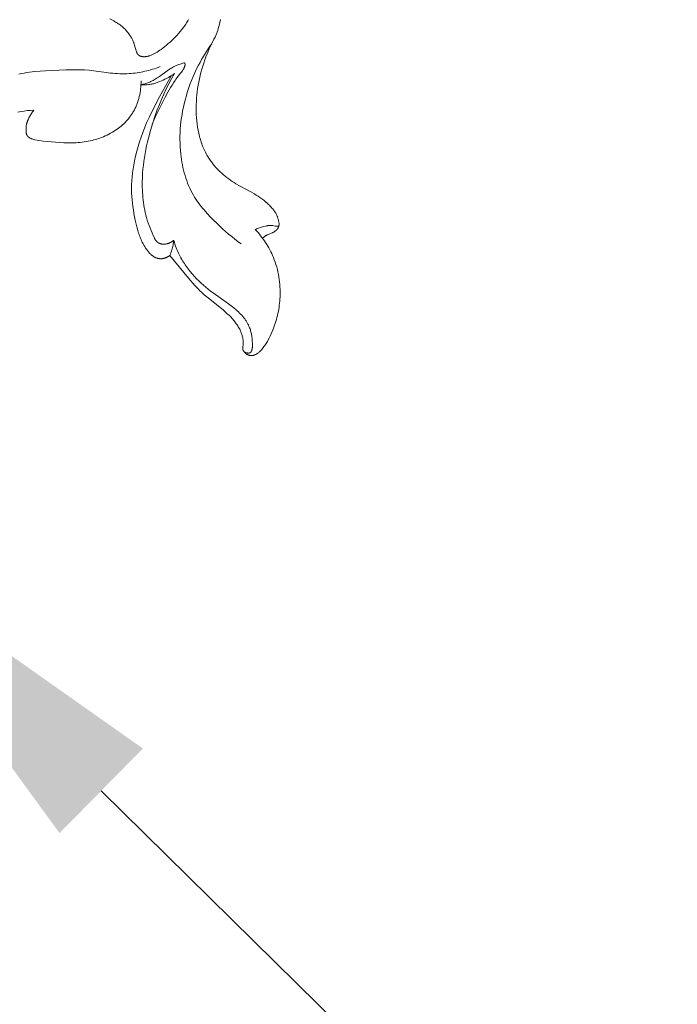
# Model space of a CAD drawing. Units: millimetres. Extents: x 5649 to 13171, y 2127 to 5320.
# Drawn here: x 7002 to 7073, y 4005 to 4112 of the extents above; entities that cross this region are included whole.
import ezdxf
from ezdxf import colors
from ezdxf.entities.mleader import LeaderData, LeaderLine
from ezdxf.math import Vec2, Vec3

# ---------------------------------------------------------------- set-up
doc = ezdxf.new("R2010")
doc.units = ezdxf.units.MM
doc.layers.get('0').update_dxf_attribs({"lineweight": 13})
doc.styles.get("Standard").update_dxf_attribs({"font": 'ARIALNI.TTF'})

# ---------------------------------------------------------------- blocks, each defined once
blk = doc.blocks.new('n5')
for points in [[(68.55, -91.17), (68.48, -91.3), (68.41, -91.42), (68.33, -91.54), (68.26, -91.66), (68.18, -91.78), (68.1, -91.89), (68.02, -92.01), (67.84, -92.24), (67.66, -92.46), (67.48, -92.67), (67.29, -92.88), (67.09, -93.08), (66.91, -93.26), (66.73, -93.44), (66.55, -93.61), (66.36, -93.77), (66.17, -93.93), (65.98, -94.09), (65.78, -94.25), (65.58, -94.4), (65.45, -94.49), (65.31, -94.59), (65.17, -94.68), (65.03, -94.77), (64.96, -94.81), (64.89, -94.85), (64.82, -94.89), (64.74, -94.92), (64.67, -94.96), (64.59, -94.99), (64.51, -95.03), (64.44, -95.06), (64.38, -95.08), (64.32, -95.09), (64.27, -95.11), (64.21, -95.13), (64.15, -95.14), (64.09, -95.16), (64.03, -95.17), (63.97, -95.18), (63.94, -95.18), (63.91, -95.18), (63.88, -95.19), (63.85, -95.19), (63.82, -95.19), (63.79, -95.19), (63.76, -95.19), (63.73, -95.19), (63.7, -95.19), (63.67, -95.19), (63.64, -95.19), (63.61, -95.18), (63.58, -95.18), (63.55, -95.17), (63.52, -95.17), (63.49, -95.16), (63.46, -95.16), (63.44, -95.15), (63.41, -95.14), (63.38, -95.13), (63.36, -95.12), (63.33, -95.12), (63.31, -95.1), (63.28, -95.09), (63.27, -95.09), (63.26, -95.08), (63.24, -95.08), (63.23, -95.07), (63.22, -95.06), (63.21, -95.06), (63.2, -95.05), (63.19, -95.04), (63.18, -95.03), (63.16, -95.03), (63.15, -95.02), (63.14, -95.01), (63.13, -95), (63.12, -94.99), (63.11, -94.98), (63.11, -94.97), (63.1, -94.96), (63.09, -94.95), (63.08, -94.94), (63.07, -94.93), (63.06, -94.92), (63.05, -94.91), (63.04, -94.9), (63.03, -94.88), (63.03, -94.87), (63.02, -94.86), (63.01, -94.85), (63.01, -94.83), (62.99, -94.81), (62.98, -94.78), (62.97, -94.75), (62.96, -94.73), (62.95, -94.7), (62.94, -94.67), (62.92, -94.61), (62.9, -94.55), (62.73, -93.94), (62.69, -93.84), (62.66, -93.74), (62.64, -93.67), (62.61, -93.6), (62.58, -93.53), (62.55, -93.47), (62.52, -93.4), (62.49, -93.33), (62.45, -93.27), (62.42, -93.2), (62.38, -93.14), (62.34, -93.07), (62.3, -93.01), (62.26, -92.94), (62.22, -92.88), (62.18, -92.82), (62.09, -92.7), (62, -92.58), (61.9, -92.46), (61.8, -92.35), (61.7, -92.23), (61.59, -92.13), (61.48, -92.03), (61.37, -91.93), (61.25, -91.83), (61.16, -91.76), (61.06, -91.69), (60.96, -91.62), (60.87, -91.56), (60.77, -91.5), (60.67, -91.44), (60.47, -91.32), (60.26, -91.21), (60.05, -91.11)], [(71.3, -93.29), (71.35, -93.19), (71.41, -93.09), (71.46, -92.99), (71.5, -92.88), (71.54, -92.79), (71.58, -92.7), (71.61, -92.61), (71.64, -92.52), (71.7, -92.34), (71.76, -92.15), (71.85, -91.83), (71.94, -91.5), (72.01, -91.17)], [(75.76, -113.84), (75.87, -113.8), (75.98, -113.75), (76.09, -113.72), (76.2, -113.68), (76.42, -113.61), (76.65, -113.54), (76.85, -113.49), (76.96, -113.46), (77.06, -113.44), (77.11, -113.43), (77.16, -113.42), (77.21, -113.41), (77.26, -113.41), (77.31, -113.4), (77.36, -113.4), (77.38, -113.4), (77.41, -113.4), (77.43, -113.4), (77.45, -113.4), (77.49, -113.4), (77.52, -113.41), (77.55, -113.41), (77.58, -113.41), (77.64, -113.42), (77.91, -113.47), (77.98, -113.48), (78.02, -113.48), (78.04, -113.48), (78.06, -113.49), (78.09, -113.49), (78.11, -113.49), (78.13, -113.49), (78.14, -113.49), (78.15, -113.49), (78.16, -113.49), (78.17, -113.49), (78.18, -113.48), (78.19, -113.48), (78.2, -113.48), (78.21, -113.48), (78.21, -113.48), (78.21, -113.48), (78.22, -113.48), (78.22, -113.48), (78.23, -113.47), (78.23, -113.47), (78.24, -113.47), (78.24, -113.47), (78.24, -113.47), (78.25, -113.47), (78.25, -113.46), (78.25, -113.46), (78.26, -113.46), (78.26, -113.46), (78.26, -113.46), (78.27, -113.45), (78.27, -113.45), (78.27, -113.45), (78.28, -113.45), (78.28, -113.44), (78.28, -113.44), (78.28, -113.44), (78.28, -113.44), (78.29, -113.44), (78.29, -113.44), (78.29, -113.44), (78.29, -113.43), (78.29, -113.43), (78.29, -113.43), (78.29, -113.43), (78.3, -113.43), (78.3, -113.42), (78.3, -113.42), (78.3, -113.42), (78.3, -113.41), (78.31, -113.41), (78.31, -113.41), (78.31, -113.4), (78.31, -113.4), (78.31, -113.39), (78.32, -113.39), (78.32, -113.38), (78.32, -113.38), (78.32, -113.37), (78.32, -113.37), (78.32, -113.36), (78.32, -113.36), (78.32, -113.35), (78.33, -113.35), (78.33, -113.34), (78.33, -113.33), (78.33, -113.32), (78.33, -113.31), (78.33, -113.3), (78.33, -113.29), (78.33, -113.28), (78.33, -113.26), (78.33, -113.25), (78.33, -113.23), (78.33, -113.2), (78.32, -113.18), (78.32, -113.15), (78.31, -113.1), (78.3, -113.02), (78.28, -112.94), (78.27, -112.87), (78.25, -112.79), (78.23, -112.72), (78.21, -112.65), (78.19, -112.59), (78.17, -112.52), (78.14, -112.46), (78.12, -112.4), (78.09, -112.34), (78.06, -112.28), (78.04, -112.22), (78.01, -112.16), (77.97, -112.1), (77.94, -112.05), (77.91, -111.99), (77.87, -111.94), (77.84, -111.89), (77.8, -111.83), (77.73, -111.73), (77.65, -111.63), (77.56, -111.53), (77.47, -111.43), (77.38, -111.33), (77.29, -111.23), (77.19, -111.14), (77.09, -111.04), (76.99, -110.95), (76.88, -110.86), (76.78, -110.77), (76.67, -110.69), (76.45, -110.52), (76.26, -110.39), (76.07, -110.26), (75.87, -110.13), (75.67, -110.01), (75.27, -109.78), (74.07, -109.13), (73.67, -108.9), (73.48, -108.78), (73.28, -108.65), (73.09, -108.52), (72.89, -108.38), (72.7, -108.24), (72.51, -108.09), (72.33, -107.94), (72.15, -107.78), (71.98, -107.62), (71.8, -107.45), (71.64, -107.28), (71.48, -107.1), (71.32, -106.92), (71.17, -106.74), (71.03, -106.55), (70.89, -106.35), (70.75, -106.16), (70.63, -105.95), (70.54, -105.81), (70.46, -105.66), (70.38, -105.51), (70.31, -105.36), (70.24, -105.21), (70.17, -105.06), (70.1, -104.91), (70.04, -104.75), (69.98, -104.59), (69.93, -104.43), (69.88, -104.27), (69.83, -104.11), (69.78, -103.95), (69.73, -103.79), (69.65, -103.46), (69.59, -103.12), (69.53, -102.79), (69.48, -102.45), (69.44, -102.11), (69.41, -101.77), (69.39, -101.43), (69.38, -101.09), (69.38, -100.74), (69.38, -100.39), (69.4, -100.03), (69.42, -99.68), (69.45, -99.32), (69.49, -98.97), (69.53, -98.62), (69.59, -98.27), (69.65, -97.92), (69.72, -97.58), (69.8, -97.23), (69.89, -96.89), (69.98, -96.55), (70.08, -96.21), (70.19, -95.88), (70.3, -95.54), (70.42, -95.21), (70.62, -94.72), (70.83, -94.24), (71.06, -93.76), (71.3, -93.29)], [(74.24, -115.4), (73.89, -115.15), (73.55, -114.89), (73.21, -114.62), (72.88, -114.34), (72.23, -113.77), (71.6, -113.18), (71.24, -112.84), (70.89, -112.48), (70.55, -112.12), (70.23, -111.74), (70.07, -111.55), (69.91, -111.36), (69.76, -111.17), (69.61, -110.97), (69.47, -110.77), (69.33, -110.56), (69.2, -110.35), (69.08, -110.14), (68.94, -109.89), (68.8, -109.63), (68.68, -109.37), (68.56, -109.1), (68.45, -108.84), (68.35, -108.56), (68.26, -108.29), (68.17, -108.01), (68.09, -107.73), (68.01, -107.44), (67.95, -107.16), (67.89, -106.87), (67.83, -106.58), (67.79, -106.29), (67.74, -106), (67.71, -105.71), (67.67, -105.32), (67.64, -104.93), (67.63, -104.53), (67.62, -104.14), (67.62, -103.75), (67.64, -103.36), (67.66, -102.97), (67.69, -102.58), (67.73, -102.19), (67.79, -101.8), (67.85, -101.41), (67.91, -101.03), (67.99, -100.65), (68.08, -100.26), (68.17, -99.88), (68.28, -99.51), (68.41, -99.07), (68.55, -98.63), (68.7, -98.2), (68.87, -97.77), (69.04, -97.34), (69.23, -96.92), (69.42, -96.51), (69.63, -96.1), (69.79, -95.8), (69.95, -95.5), (70.12, -95.2), (70.3, -94.91), (70.48, -94.62), (70.66, -94.34), (70.85, -94.06), (71.05, -93.78)], [(50.24, -97.07), (50.52, -97.01), (50.8, -96.95), (51.09, -96.9), (51.38, -96.86), (51.67, -96.82), (51.96, -96.79), (52.54, -96.74), (53.12, -96.7), (55.31, -96.61), (56.32, -96.59), (56.82, -96.6), (57.33, -96.62), (57.83, -96.65), (58.08, -96.67), (58.33, -96.7), (59.66, -96.89), (60.1, -96.95), (60.36, -96.98), (60.61, -97), (60.87, -97.01), (61.12, -97.02), (61.38, -97.03), (61.63, -97.03), (61.89, -97.02), (62.15, -97.01), (62.36, -96.99), (62.57, -96.97), (62.78, -96.95), (63, -96.92), (63.21, -96.88), (63.42, -96.85), (63.63, -96.81), (63.84, -96.76), (64.04, -96.71), (64.25, -96.66), (64.46, -96.6), (64.66, -96.54), (64.87, -96.48), (65.07, -96.41), (65.27, -96.34), (65.47, -96.26)], [(63.41, -98.21), (63.52, -98.19), (63.63, -98.17), (63.73, -98.14), (63.84, -98.11), (63.94, -98.08), (64.05, -98.04), (64.15, -98.01), (64.25, -97.97), (64.37, -97.92), (64.49, -97.86), (64.61, -97.81), (64.73, -97.75), (64.84, -97.68), (64.95, -97.62), (65.07, -97.55), (65.18, -97.48), (65.29, -97.41), (65.4, -97.33), (66.26, -96.7), (66.48, -96.55), (66.59, -96.47), (66.7, -96.41), (66.81, -96.34), (66.93, -96.28), (67, -96.24), (67.07, -96.21), (67.2, -96.15), (67.34, -96.09), (67.48, -96.04), (67.63, -95.99), (67.77, -95.95), (68.06, -95.86)], [(64.64, -102.47), (64.96, -101.73), (65.31, -101), (66.04, -99.56), (66.32, -99.03), (66.62, -98.51), (66.77, -98.25), (66.93, -98), (67.1, -97.75), (67.19, -97.63), (67.7, -96.98), (67.79, -96.87), (67.86, -96.76), (67.9, -96.7), (67.94, -96.64), (67.98, -96.58), (68.01, -96.52), (68.03, -96.49), (68.05, -96.46), (68.06, -96.42), (68.08, -96.39), (68.09, -96.36), (68.1, -96.32), (68.12, -96.29), (68.13, -96.25), (68.14, -96.22), (68.15, -96.18), (68.16, -96.15), (68.17, -96.11), (68.17, -96.09), (68.17, -96.07), (68.17, -96.06), (68.17, -96.05), (68.18, -96.04), (68.18, -96.02), (68.18, -96.02), (68.18, -96.01), (68.18, -96.01), (68.18, -96), (68.18, -95.99), (68.17, -95.99), (68.17, -95.98), (68.17, -95.98), (68.17, -95.97), (68.17, -95.96), (68.17, -95.96), (68.17, -95.95), (68.17, -95.95), (68.16, -95.94), (68.16, -95.93), (68.16, -95.93), (68.16, -95.92), (68.16, -95.92), (68.15, -95.91), (68.15, -95.91), (68.15, -95.91), (68.15, -95.9), (68.15, -95.9), (68.14, -95.9), (68.14, -95.89), (68.14, -95.89), (68.14, -95.89), (68.14, -95.89), (68.14, -95.89), (68.14, -95.89), (68.14, -95.88), (68.13, -95.88), (68.13, -95.88), (68.13, -95.88), (68.13, -95.88), (68.13, -95.88), (68.13, -95.88), (68.13, -95.88), (68.12, -95.87), (68.12, -95.87), (68.12, -95.87), (68.12, -95.87), (68.12, -95.87), (68.12, -95.87), (68.11, -95.87), (68.11, -95.87), (68.11, -95.87), (68.11, -95.87), (68.11, -95.87), (68.11, -95.87), (68.1, -95.86), (68.1, -95.86), (68.1, -95.86), (68.1, -95.86), (68.1, -95.86), (68.1, -95.86), (68.09, -95.86), (68.09, -95.86), (68.09, -95.86), (68.09, -95.86), (68.09, -95.86), (68.08, -95.86), (68.08, -95.86), (68.08, -95.86), (68.08, -95.86), (68.07, -95.86), (68.07, -95.86), (68.07, -95.86), (68.06, -95.86), (68.06, -95.86)], [(51.83, -100.97), (51.76, -101.05), (51.7, -101.14), (51.64, -101.23), (51.58, -101.32), (51.53, -101.41), (51.47, -101.5), (51.42, -101.59), (51.37, -101.69), (51.32, -101.79), (51.27, -101.9), (51.22, -102.01), (51.17, -102.11), (51.15, -102.17), (51.13, -102.22), (51.11, -102.28), (51.1, -102.34), (51.08, -102.39), (51.07, -102.45), (51.05, -102.5), (51.04, -102.56), (51.03, -102.6), (51.03, -102.65), (51.02, -102.69), (51.02, -102.74), (51.01, -102.78), (51.01, -102.82), (51, -102.87), (51, -102.91), (51, -103), (51, -103.09), (51.01, -103.18), (51.01, -103.27), (51.02, -103.33), (51.02, -103.39), (51.03, -103.41), (51.03, -103.44), (51.04, -103.47), (51.04, -103.5), (51.05, -103.52), (51.06, -103.55), (51.06, -103.56), (51.06, -103.57), (51.07, -103.59), (51.07, -103.6), (51.08, -103.61), (51.08, -103.63), (51.09, -103.64), (51.1, -103.65), (51.1, -103.66), (51.11, -103.67), (51.11, -103.69), (51.12, -103.7), (51.13, -103.71), (51.13, -103.72), (51.14, -103.73), (51.15, -103.74), (51.15, -103.74), (51.16, -103.75), (51.17, -103.76), (51.18, -103.77), (51.18, -103.78), (51.19, -103.79), (51.21, -103.81), (51.23, -103.82), (51.24, -103.84), (51.26, -103.85), (51.28, -103.87), (51.3, -103.88), (51.32, -103.9), (51.34, -103.91), (51.36, -103.93), (51.38, -103.94), (51.4, -103.95), (51.43, -103.97), (51.47, -103.99), (51.5, -104), (51.54, -104.02), (51.57, -104.03), (51.6, -104.05), (51.64, -104.06), (51.68, -104.07), (51.75, -104.09), (51.82, -104.11), (51.96, -104.15), (52.18, -104.19), (52.4, -104.23), (52.63, -104.27), (52.85, -104.3), (53.29, -104.35), (53.74, -104.39), (54.63, -104.45), (55.07, -104.48), (55.51, -104.49), (55.96, -104.49), (56.18, -104.48), (56.4, -104.47), (56.62, -104.46), (56.84, -104.44), (57.06, -104.42), (57.28, -104.39), (57.5, -104.36), (57.71, -104.32), (57.92, -104.27), (58.13, -104.23), (58.34, -104.17), (58.55, -104.11), (58.75, -104.05), (58.96, -103.98), (59.16, -103.91), (59.36, -103.83), (59.56, -103.74), (59.76, -103.65), (59.95, -103.55), (60.14, -103.45), (60.33, -103.34), (60.51, -103.23), (60.67, -103.13), (60.83, -103.02), (60.98, -102.91), (61.13, -102.79), (61.27, -102.67), (61.42, -102.55), (61.55, -102.42), (61.69, -102.29), (61.82, -102.16), (61.95, -102.02), (62.07, -101.88), (62.18, -101.73), (62.3, -101.58), (62.4, -101.43), (62.51, -101.27), (62.55, -101.19), (62.6, -101.11), (62.66, -101.02), (62.71, -100.92), (62.76, -100.82), (62.8, -100.73), (62.85, -100.63), (62.89, -100.53), (62.93, -100.43), (62.97, -100.33), (63.01, -100.23), (63.05, -100.13), (63.12, -99.92), (63.18, -99.71), (63.23, -99.5), (63.28, -99.29), (63.32, -99.08), (63.35, -98.86), (63.38, -98.65), (63.4, -98.43), (63.41, -98.21), (63.42, -98), (63.42, -97.78)], [(66.72, -97.22), (66.06, -98.36), (65.42, -99.51), (64.68, -100.94), (64.32, -101.67), (63.99, -102.4), (63.79, -102.89), (63.6, -103.38), (63.42, -103.88), (63.26, -104.38), (63.1, -104.89), (62.96, -105.4), (62.84, -105.91), (62.72, -106.43), (62.64, -106.86), (62.57, -107.29), (62.51, -107.73), (62.46, -108.16), (62.42, -108.6), (62.4, -109.03), (62.39, -109.25), (62.39, -109.47), (62.39, -109.69), (62.4, -109.9), (62.42, -110.27), (62.45, -110.64), (62.49, -111.01), (62.54, -111.37), (62.6, -111.74), (62.66, -112.11), (62.8, -112.84), (62.93, -113.41), (63, -113.69), (63.08, -113.97), (63.16, -114.25), (63.21, -114.38), (63.26, -114.52), (63.31, -114.66), (63.36, -114.79), (63.42, -114.93), (63.47, -115.06), (63.55, -115.22), (63.64, -115.38), (63.73, -115.54), (63.82, -115.7), (63.87, -115.78), (63.92, -115.85), (63.97, -115.93), (64.03, -116), (64.08, -116.07), (64.14, -116.15), (64.19, -116.22), (64.25, -116.29), (64.31, -116.35), (64.37, -116.42), (64.43, -116.48), (64.49, -116.54), (64.52, -116.57), (64.56, -116.6), (64.59, -116.62), (64.62, -116.65), (64.66, -116.68), (64.69, -116.7), (64.73, -116.73), (64.76, -116.75), (64.8, -116.78), (64.84, -116.8), (64.87, -116.82), (64.91, -116.84), (64.95, -116.86), (64.99, -116.88), (65.03, -116.9), (65.07, -116.91), (65.11, -116.93), (65.15, -116.94), (65.19, -116.95), (65.23, -116.96), (65.27, -116.97), (65.31, -116.98), (65.35, -116.99), (65.38, -116.99), (65.4, -116.99), (65.43, -117), (65.47, -117), (65.51, -117), (65.55, -117), (65.58, -117), (65.62, -117), (65.66, -117), (65.7, -116.99), (65.74, -116.99), (65.77, -116.98), (65.81, -116.97), (65.85, -116.97), (65.89, -116.96), (65.92, -116.95), (65.96, -116.94), (66, -116.93), (66.03, -116.91), (66.07, -116.9), (66.11, -116.89), (66.14, -116.87), (66.18, -116.86), (66.21, -116.84), (66.25, -116.82), (66.28, -116.81), (66.32, -116.79), (66.35, -116.77), (66.38, -116.75), (66.41, -116.73), (66.45, -116.71), (66.48, -116.69), (66.51, -116.67), (66.54, -116.65)], [(63.41, -98.21), (63.55, -98.22), (63.68, -98.23), (63.81, -98.23), (63.95, -98.22), (64.08, -98.21), (64.21, -98.2), (64.34, -98.19), (64.47, -98.17), (64.57, -98.15), (64.67, -98.13), (64.77, -98.1), (64.87, -98.08), (64.97, -98.05), (65.06, -98.02), (65.16, -97.99), (65.25, -97.95), (65.44, -97.88), (65.63, -97.8), (65.82, -97.72), (66, -97.63), (66.26, -97.49), (66.39, -97.42), (66.52, -97.34), (66.65, -97.26), (66.77, -97.18), (66.9, -97.1), (67.02, -97.01)], [(67.02, -97.01), (66.72, -97.56), (66.43, -98.1), (66.15, -98.66), (65.89, -99.22), (65.64, -99.79), (65.4, -100.36), (65.17, -100.94), (64.96, -101.52), (64.68, -102.33), (64.43, -103.15), (64.21, -103.97), (64.11, -104.39), (64.01, -104.81), (63.93, -105.22), (63.85, -105.64), (63.78, -106.07), (63.72, -106.49), (63.67, -106.91), (63.62, -107.34), (63.59, -107.76), (63.57, -108.19), (63.55, -108.74), (63.56, -109.29), (63.57, -109.57), (63.58, -109.84), (63.6, -110.12), (63.62, -110.39), (63.65, -110.67), (63.69, -110.94), (63.73, -111.21), (63.77, -111.48), (63.83, -111.75), (63.88, -112.02), (63.95, -112.29), (64.02, -112.55), (64.1, -112.84), (64.19, -113.12), (64.29, -113.4), (64.39, -113.68), (64.5, -113.95), (64.62, -114.22), (64.74, -114.49), (64.87, -114.76)], [(50.12, -101.16), (50.46, -101.1), (50.8, -101.05), (51.14, -101.01), (51.48, -100.98), (51.83, -100.97)], [(78.31, -113.4), (78.31, -113.43), (78.3, -113.46), (78.29, -113.49), (78.29, -113.52), (78.28, -113.54), (78.28, -113.55), (78.27, -113.57), (78.27, -113.58), (78.26, -113.6), (78.26, -113.61), (78.25, -113.63), (78.24, -113.64), (78.23, -113.66), (78.22, -113.68), (78.21, -113.7), (78.2, -113.72), (78.19, -113.75), (78.17, -113.77), (78.16, -113.78), (78.14, -113.8), (78.13, -113.82), (78.11, -113.84), (78.09, -113.86), (78.08, -113.88), (78.06, -113.89), (78.04, -113.91), (78.02, -113.93), (78, -113.94), (77.99, -113.96), (77.97, -113.98), (77.95, -113.99), (77.93, -114.01), (77.88, -114.04), (77.84, -114.06), (77.8, -114.09), (77.75, -114.12), (77.71, -114.14), (77.66, -114.16), (77.62, -114.19), (77.57, -114.21), (77.47, -114.25), (77.19, -114.37), (77.09, -114.41), (77.05, -114.44), (77, -114.46), (76.96, -114.48), (76.91, -114.51), (76.86, -114.54), (76.81, -114.57), (76.77, -114.6), (76.72, -114.64), (76.67, -114.67), (76.63, -114.71), (76.54, -114.78)], [(64.87, -114.76), (64.88, -114.79), (64.89, -114.83), (64.91, -114.86), (64.92, -114.89), (64.93, -114.91), (64.94, -114.92), (64.95, -114.94), (64.96, -114.95), (64.97, -114.97), (64.98, -114.98), (64.99, -115), (65, -115.01), (65.01, -115.03), (65.03, -115.05), (65.04, -115.07), (65.06, -115.09), (65.07, -115.1), (65.09, -115.12), (65.11, -115.14), (65.12, -115.15), (65.14, -115.17), (65.16, -115.19), (65.18, -115.2), (65.2, -115.21), (65.22, -115.23), (65.24, -115.24), (65.26, -115.26), (65.28, -115.27), (65.3, -115.28), (65.32, -115.29), (65.34, -115.31), (65.36, -115.32), (65.38, -115.33), (65.4, -115.34), (65.43, -115.35), (65.45, -115.36), (65.47, -115.37), (65.49, -115.37), (65.52, -115.38), (65.54, -115.39), (65.56, -115.4), (65.58, -115.4), (65.61, -115.41), (65.63, -115.41), (65.65, -115.42), (65.67, -115.42), (65.7, -115.42), (65.72, -115.43), (65.74, -115.43), (65.76, -115.43), (65.78, -115.43), (65.81, -115.44), (65.83, -115.44), (65.85, -115.44), (65.87, -115.44), (65.89, -115.44), (65.94, -115.44), (65.98, -115.43), (66.03, -115.43), (66.07, -115.42), (66.11, -115.42), (66.16, -115.41), (66.2, -115.4), (66.24, -115.39), (66.29, -115.37), (66.33, -115.36), (66.37, -115.35), (66.42, -115.33), (66.46, -115.31), (66.5, -115.3), (66.54, -115.28), (66.58, -115.26), (66.62, -115.24), (66.66, -115.22), (66.7, -115.19), (66.74, -115.17), (66.78, -115.15), (66.81, -115.12), (66.85, -115.1), (66.89, -115.07), (66.92, -115.05), (66.96, -115.02)], [(74.48, -126.96), (74.51, -126.99), (74.53, -127.03), (74.55, -127.06), (74.57, -127.07), (74.58, -127.09), (74.59, -127.1), (74.61, -127.12), (74.62, -127.13), (74.63, -127.15), (74.65, -127.16), (74.66, -127.18), (74.68, -127.19), (74.69, -127.2), (74.71, -127.22), (74.72, -127.23), (74.74, -127.25), (74.76, -127.26), (74.78, -127.27), (74.79, -127.28), (74.81, -127.3), (74.83, -127.31), (74.85, -127.32), (74.87, -127.33), (74.89, -127.34), (74.91, -127.35), (74.93, -127.36), (74.95, -127.37), (74.97, -127.38), (74.99, -127.39), (75.01, -127.4), (75.03, -127.41), (75.05, -127.41), (75.07, -127.42), (75.09, -127.43), (75.11, -127.43), (75.13, -127.44), (75.15, -127.44), (75.17, -127.45), (75.2, -127.45), (75.22, -127.46), (75.24, -127.46), (75.26, -127.46), (75.28, -127.46), (75.3, -127.47), (75.32, -127.47), (75.35, -127.47), (75.37, -127.47), (75.39, -127.46), (75.41, -127.46), (75.43, -127.46), (75.46, -127.46), (75.48, -127.45), (75.5, -127.45), (75.52, -127.45), (75.54, -127.44), (75.56, -127.43), (75.59, -127.43), (75.61, -127.42), (75.63, -127.42), (75.65, -127.41), (75.67, -127.4), (75.69, -127.39), (75.71, -127.38), (75.75, -127.36), (75.8, -127.35), (75.84, -127.32), (75.88, -127.3), (75.92, -127.28), (75.95, -127.25), (75.99, -127.23), (76.04, -127.19), (76.1, -127.15), (76.15, -127.11), (76.2, -127.07), (76.24, -127.03), (76.29, -126.98), (76.33, -126.94), (76.38, -126.89), (76.42, -126.84), (76.46, -126.8), (76.55, -126.7), (76.62, -126.6), (76.7, -126.49), (76.78, -126.39), (76.85, -126.28), (76.92, -126.16), (76.99, -126.05), (77.06, -125.94), (77.13, -125.82), (77.26, -125.59), (77.38, -125.35), (77.49, -125.11), (77.59, -124.86), (77.69, -124.61), (77.77, -124.4), (77.85, -124.19), (77.92, -123.98), (77.98, -123.77), (78.04, -123.55), (78.1, -123.34), (78.15, -123.12), (78.2, -122.9), (78.25, -122.68), (78.29, -122.47), (78.32, -122.25), (78.35, -122.02), (78.38, -121.8), (78.4, -121.58), (78.42, -121.36), (78.43, -121.13), (78.44, -120.86), (78.44, -120.59), (78.43, -120.31), (78.42, -120.04), (78.4, -119.77), (78.38, -119.5), (78.34, -119.23), (78.3, -118.96), (78.26, -118.69), (78.2, -118.42), (78.14, -118.15), (78.07, -117.89), (77.99, -117.63), (77.91, -117.37), (77.81, -117.11), (77.71, -116.86), (77.63, -116.65), (77.53, -116.45), (77.43, -116.24), (77.33, -116.04), (77.22, -115.84), (77.11, -115.65), (76.99, -115.45), (76.87, -115.26), (76.75, -115.07), (76.62, -114.89), (76.48, -114.71), (76.34, -114.53), (76.2, -114.35), (76.06, -114.18), (75.91, -114.01), (75.76, -113.84)], [(66.54, -116.65), (66.6, -116.5), (66.65, -116.35), (66.71, -116.2), (66.75, -116.05), (66.79, -115.92), (66.82, -115.8), (66.85, -115.67), (66.88, -115.54), (66.9, -115.41), (66.92, -115.28), (66.94, -115.15), (66.96, -115.02)], [(66.96, -115.02), (67.02, -115.22), (67.08, -115.43), (67.15, -115.63), (67.23, -115.83), (67.3, -116.02), (67.39, -116.22), (67.48, -116.41), (67.57, -116.6), (67.65, -116.76), (67.73, -116.92), (67.82, -117.07), (67.91, -117.22), (68, -117.37), (68.1, -117.52), (68.19, -117.67), (68.29, -117.81), (68.5, -118.1), (68.72, -118.37), (68.95, -118.65), (69.18, -118.91), (69.42, -119.16), (69.66, -119.39), (69.9, -119.63), (70.15, -119.86), (70.41, -120.08), (70.67, -120.29), (70.93, -120.5), (71.2, -120.7), (72.88, -121.88), (73.16, -122.09), (73.43, -122.3), (73.69, -122.52), (73.82, -122.64), (73.94, -122.75), (74.06, -122.87), (74.18, -122.99), (74.3, -123.11), (74.41, -123.24), (74.51, -123.37), (74.62, -123.5), (74.66, -123.57), (74.71, -123.64), (74.76, -123.71), (74.8, -123.78), (74.85, -123.85), (74.89, -123.92), (74.93, -123.99), (74.97, -124.06), (75.01, -124.13), (75.04, -124.21), (75.08, -124.28), (75.11, -124.36), (75.15, -124.46), (75.19, -124.57), (75.23, -124.68), (75.26, -124.79), (75.29, -124.9), (75.31, -125.01), (75.34, -125.12), (75.36, -125.23), (75.38, -125.34), (75.39, -125.45), (75.41, -125.57), (75.42, -125.68), (75.44, -125.91), (75.45, -126.13), (75.46, -126.23), (75.46, -126.32), (75.46, -126.41), (75.46, -126.46), (75.45, -126.5), (75.45, -126.55), (75.45, -126.59), (75.44, -126.64), (75.43, -126.68), (75.43, -126.73), (75.42, -126.78), (75.4, -126.82), (75.39, -126.87), (75.38, -126.9), (75.38, -126.92), (75.37, -126.94), (75.36, -126.96), (75.36, -126.97), (75.35, -126.99), (75.34, -127.01), (75.34, -127.01), (75.33, -127.02), (75.33, -127.03), (75.32, -127.04), (75.32, -127.04), (75.32, -127.05), (75.31, -127.06), (75.31, -127.06), (75.3, -127.07), (75.3, -127.08), (75.29, -127.08), (75.28, -127.09), (75.28, -127.1), (75.27, -127.1), (75.27, -127.11), (75.26, -127.11), (75.26, -127.12), (75.25, -127.12), (75.25, -127.13), (75.24, -127.13), (75.24, -127.13), (75.23, -127.13), (75.23, -127.14), (75.22, -127.14), (75.22, -127.14), (75.21, -127.15), (75.21, -127.15), (75.2, -127.15), (75.2, -127.15), (75.19, -127.16), (75.19, -127.16), (75.18, -127.16), (75.17, -127.17), (75.16, -127.17), (75.15, -127.17), (75.14, -127.18), (75.12, -127.18), (75.11, -127.18), (75.1, -127.18), (75.09, -127.19), (75.08, -127.19), (75.06, -127.19), (75.05, -127.19), (75.04, -127.19), (75.02, -127.19), (75.01, -127.19), (75, -127.19), (74.99, -127.19), (74.97, -127.19), (74.96, -127.19), (74.93, -127.19), (74.91, -127.19), (74.88, -127.18), (74.85, -127.18), (74.83, -127.17), (74.8, -127.17), (74.78, -127.16), (74.77, -127.16), (74.75, -127.15), (74.74, -127.15), (74.73, -127.15), (74.72, -127.14), (74.71, -127.14), (74.7, -127.13), (74.68, -127.13), (74.67, -127.12), (74.66, -127.12), (74.65, -127.11), (74.64, -127.1), (74.63, -127.1), (74.62, -127.09), (74.61, -127.09), (74.6, -127.08), (74.59, -127.07), (74.58, -127.06), (74.57, -127.06), (74.56, -127.05), (74.55, -127.04), (74.54, -127.03), (74.54, -127.02), (74.53, -127.01), (74.52, -127.01), (74.51, -127), (74.51, -126.99), (74.5, -126.98), (74.5, -126.98), (74.49, -126.97), (74.49, -126.96), (74.48, -126.95), (74.48, -126.94), (74.47, -126.94), (74.47, -126.93), (74.46, -126.92), (74.46, -126.91), (74.45, -126.9), (74.45, -126.89), (74.44, -126.88), (74.44, -126.87), (74.44, -126.87), (74.43, -126.86), (74.43, -126.85), (74.43, -126.84), (74.42, -126.83), (74.42, -126.82), (74.42, -126.81), (74.41, -126.8), (74.41, -126.79), (74.41, -126.78), (74.41, -126.77), (74.41, -126.76), (74.4, -126.75), (74.4, -126.74), (74.4, -126.73), (74.4, -126.72), (74.4, -126.71), (74.4, -126.7), (74.4, -126.68), (74.4, -126.67), (74.39, -126.66), (74.39, -126.65), (74.4, -126.63), (74.4, -126.61), (74.4, -126.58), (74.4, -126.56), (74.4, -126.53), (74.41, -126.48), (74.44, -126.33), (74.44, -126.28), (74.45, -126.24), (74.45, -126.19), (74.45, -126.14), (74.46, -126.09), (74.46, -126.04), (74.46, -125.99), (74.45, -125.94), (74.45, -125.9), (74.45, -125.85), (74.44, -125.8), (74.44, -125.75), (74.43, -125.7), (74.43, -125.65), (74.42, -125.61), (74.41, -125.56), (74.39, -125.46), (74.36, -125.37), (74.34, -125.27), (74.31, -125.18), (74.28, -125.08), (74.24, -124.99), (74.2, -124.9), (74.16, -124.81), (74.11, -124.69), (74.05, -124.58), (73.99, -124.46), (73.92, -124.35), (73.86, -124.24), (73.79, -124.13), (73.71, -124.03), (73.64, -123.92), (73.56, -123.82), (73.48, -123.72), (73.4, -123.62), (73.32, -123.52), (73.23, -123.43), (73.14, -123.33), (72.96, -123.15), (72.74, -122.94), (72.51, -122.73), (72.28, -122.53), (70.51, -121.12), (70.24, -120.89), (69.97, -120.64), (69.78, -120.46), (69.6, -120.27), (69.24, -119.89), (68.55, -119.1), (67.03, -117.27), (66.54, -116.65)]]:
    blk.add_lwpolyline(points)
blk = doc.blocks.new('NPU.VRS-001_355_342')
blk.add_blockref('n5', (0, -148.08))

msp = doc.modelspace()

# ---------------------------------------------------------------- block references
msp.add_blockref('NPU.VRS-001_355_342', (6951.73, 4350.96))

# ---------------------------------------------------------------- leaders
at = {"color": 251}
ml = msp.add_multileader_mtext('Standard', dxfattribs=at)
ml.set_content('{\\C256;NPU.VRS-002-4R\\P109*91}', color=1)
ml.set_leader_properties(color=251, linetype='ByLayer', lineweight=-1)
ml.build(insert=Vec2(0, 0))
ml.multileader.update_dxf_attribs({"dogleg_length": 30, "arrow_head_size": 39})
ctx = ml.context
ctx.base_point, ctx.char_height, ctx.arrow_head_size, ctx.landing_gap_size, ctx.plane_origin = Vec3(7360.05, 3866.55), 39, 39, 2.25, Vec3(7217.85, 6040.68)
notes = []
notes.append((ctx, [(0, (1, 1, 0), (7326.31, 3866.55), (1, 0), 33.74, [(0, [(6777.99, 4411.66)], 0, [])])]))
ctx.mtext.insert, ctx.mtext.width, ctx.mtext.flow_direction = Vec3(7362.3, 3886.38), 489.2112, 5
ml = msp.add_multileader_mtext('Standard', dxfattribs=at)
ml.set_content('{\\C256;NPU.VRS-001\\P355*342}', color=1)
ml.set_leader_properties(color=251, linetype='ByLayer', lineweight=-1)
ml.build(insert=Vec2(0, 0))
ml.multileader.update_dxf_attribs({"dogleg_length": 30, "arrow_head_size": 39})
ctx = ml.context
ctx.base_point, ctx.char_height, ctx.arrow_head_size, ctx.landing_gap_size, ctx.plane_origin = Vec3(7360.05, 3717.82), 39, 39, 2.25, Vec3(7217.85, 6036.46)
notes.append((ctx, [(0, (1, 1, 0), (7326.31, 3717.82), (1, 0), 33.74, [(0, [(6983.06, 4055.78)], 0, [])])]))
ctx.mtext.insert, ctx.mtext.width, ctx.mtext.flow_direction = Vec3(7362.3, 3737.65), 489.2112, 5
for ctx, leaders in notes:
    for number, flags, end, landing, length, lines in leaders:
        leader = LeaderData()
        leader.index, (leader.has_last_leader_line, leader.has_dogleg_vector, leader.attachment_direction) = number, flags
        leader.last_leader_point, leader.dogleg_vector, leader.dogleg_length = Vec3(end), Vec3(landing), length
        for number, points, colour, breaks in lines:
            line = LeaderLine()
            line.index, line.vertices, line.color, line.breaks = number, Vec3.list(points), colors.encode_raw_color(colour), breaks
            leader.lines.append(line)
        ctx.leaders.append(leader)

doc.saveas('drawing.dxf')
